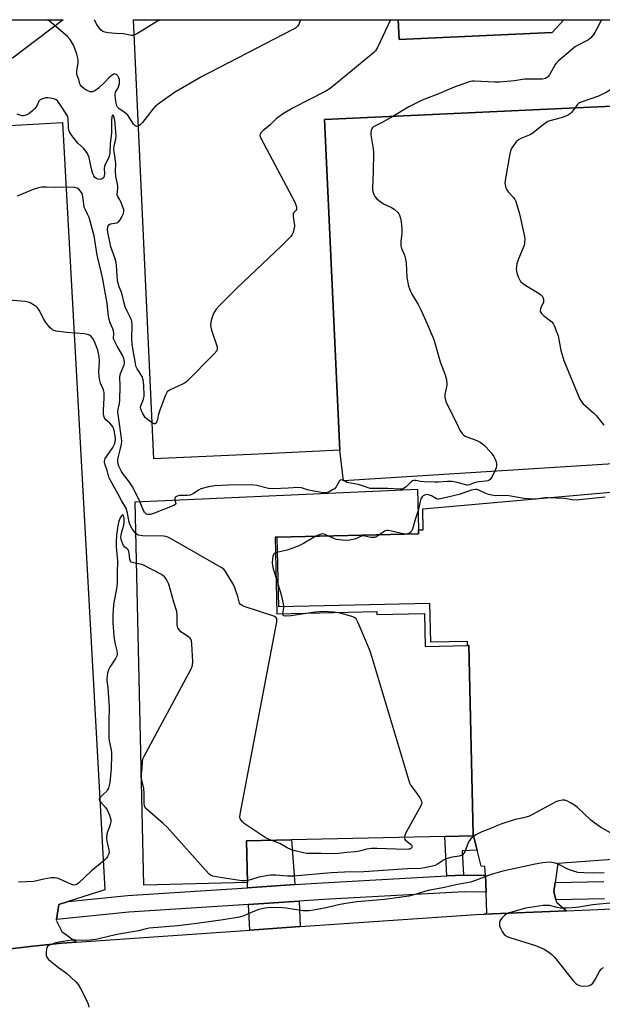
# Model space of a CAD drawing. Units: inches. Extents: x 1279762 to 1285762, y 501452 to 505452.
# Drawn here: x 1281619 to 1281845, y 505070 to 505452 of the extents above; entities that cross this region are included whole.
import ezdxf

# ---------------------------------------------------------------- set-up
doc = ezdxf.new("R2010")
doc.units = ezdxf.units.IN
doc.header["$MEASUREMENT"] = 0
for name, color, linetype in [('BLDG-Footprint', 5, 'Continuous'), ('NTRL-Trees', 3, 'Continuous'), ('TRANS-Driveway', 251, 'Continuous'), ('TRANS-Non Street Sidewalk', 7, 'Continuous'), ('TRANS-Parking Lot', 4, 'Continuous'), ('TRANS-Road', 130, 'Continuous'), ('TRANS-Street Sidewalk', 7, 'Continuous'), ('Undefined', 1, 'Continuous')]:
    doc.layers.add(name, color=color, linetype=linetype)

msp = doc.modelspace()

# ---------------------------------------------------------------- linework, layer by layer
at = {"layer": 'BLDG-Footprint'}
for points, elevation in [([(1281765.44, 505452.09), (1281765.79, 505444.45), (1281825.13, 505447.19), (1281829.65, 505452.08), (1281941.96, 505452.07), (1281943.31, 505422.91), (1281736.9, 505413.36), (1281742.84, 505285), (1281711.15, 505283.53), (1281670.72, 505281.66), (1281662.83, 505452.1)], 349.17), ([(1281717.74, 505251.25), (1281718.42, 505221.5), (1281757.14, 505222.38), (1281757.17, 505221.22), (1281775.62, 505221.64), (1281775.91, 505208.91), (1281792.34, 505209.28), (1281792.87, 505209.3), (1281794.55, 505135.91), (1281794.56, 505135.38), (1281783.49, 505135.12), (1281724.1, 505133.77), (1281706.6, 505133.37), (1281707, 505117.19), (1281666.79, 505116.27), (1281663.39, 505265.05), (1281772.97, 505269.87), (1281773.33, 505254.12), (1281773.36, 505252.52), (1281718.5, 505251.26)], 345.76)]:
    msp.add_lwpolyline(points, close=True, dxfattribs=dict(at, elevation=elevation))
at = {"layer": 'NTRL-Trees'}
msp.add_polyline3d([(1281635.5, 505452.11, 0), (1281615.87, 505437.25, 0), (1281491.56, 505438.05, 0), (1281452.6, 505452.12, 0)], close=True, dxfattribs=at)
at = {"layer": 'TRANS-Driveway'}
for points in [[(1281725.41, 505116.41), (1281707.07, 505115.23), (1281707, 505117.19), (1281706.6, 505133.37), (1281724.1, 505133.77)], [(1281727.47, 505100.12), (1281707.91, 505098.77), (1281707.4, 505108.76), (1281727.1, 505110.02)]]:
    msp.add_lwpolyline(points, close=True, dxfattribs=at)
at = {"layer": 'TRANS-Non Street Sidewalk'}
for points in [[(1281825.13, 505447.19), (1281765.79, 505444.45), (1281765.44, 505452.09), (1281829.65, 505452.08)], [(1281796.08, 505129.84), (1281790.28, 505129.53), (1281790.81, 505120.15), (1281784.3, 505119.79), (1281783.49, 505135.12), (1281794.56, 505135.38), (1281794.55, 505135.91)]]:
    msp.add_lwpolyline(points, close=True, dxfattribs=at)
at = {"layer": 'TRANS-Parking Lot'}
msp.add_lwpolyline([(1281963.57, 505419.45), (1281971.6, 505373.91), (1281966.53, 505374.82), (1281951.48, 505373.43), (1281951.32, 505377.47), (1281890.61, 505375.12), (1281889.76, 505397.25), (1281860.85, 505396.13), (1281865.31, 505280.72), (1281744.18, 505273.16), (1281742.84, 505285), (1281736.9, 505413.36), (1281943.31, 505422.91), (1281961.94, 505419.45)], close=True, dxfattribs=at)
for points in [[(1281455.48, 505402.04), (1281635.24, 505412.2), (1281651.66, 505114.45), (1281637.45, 505109.84), (1281633.81, 505108.66), (1281632.87, 505102.84), (1281632.84, 505102.63), (1281635.02, 505098.29), (1281640.67, 505094.09), (1281635.02, 505093.7), (1281623.9, 505092.51), (1281612.79, 505091.25)], [(1281884.02, 505128.7), (1281827.32, 505124.6), (1281826.34, 505117.24), (1281825.87, 505113.74), (1281826.63, 505110.53), (1281826.84, 505109.64), (1281830.67, 505106.29), (1281798.83, 505104.94), (1281799.87, 505105.52), (1281799.54, 505113.47), (1281799.26, 505120.07), (1281799.12, 505123.43), (1281797.64, 505123.63), (1281796.08, 505129.84), (1281794.55, 505135.91), (1281792.87, 505209.3), (1281792.34, 505209.29), (1281792.31, 505210.83), (1281778.08, 505210.5), (1281777.73, 505225.57), (1281719.13, 505224.21), (1281718.5, 505251.26), (1281773.36, 505252.52), (1281773.33, 505254.12), (1281775.19, 505254.16), (1281775.01, 505262.22), (1281877.01, 505271.3)]]:
    msp.add_lwpolyline(points, dxfattribs=at)
at = {"layer": 'TRANS-Road'}
msp.add_lwpolyline([(1281612.79, 505091.25), (1281623.9, 505092.51), (1281635.02, 505093.7), (1281640.67, 505094.09), (1281707.91, 505098.77), (1281727.47, 505100.12), (1281795.71, 505104.81), (1281798.83, 505104.94), (1281830.67, 505106.29), (1281869.78, 505107.95)], dxfattribs=at)
at = {"layer": 'TRANS-Street Sidewalk'}
msp.add_lwpolyline([(1281799.26, 505120.07), (1281799.54, 505113.47), (1281791.03, 505113.67), (1281736.46, 505110.62), (1281727.1, 505110.02), (1281707.4, 505108.76), (1281660.96, 505105.77), (1281632.87, 505102.84), (1281633.81, 505108.66), (1281637.45, 505109.84), (1281660.42, 505112.24), (1281707.07, 505115.23), (1281725.41, 505116.41), (1281736.07, 505117.09), (1281784.3, 505119.79), (1281790.81, 505120.15)], close=True, dxfattribs=at)
msp.add_lwpolyline([(1281845.48, 505110.96), (1281826.63, 505110.53), (1281825.87, 505113.74), (1281826.34, 505117.24), (1281845.26, 505117.67)], dxfattribs=at)
at = {"layer": 'Undefined'}
msp.add_line((1281665.83, 505158.16, 344), (1281665.82, 505158.77, 344), dxfattribs=at)
for points, elevation in [([(1281673.02, 505452.1), (1281671.4, 505451.22), (1281664.38, 505446.73), (1281663.11, 505446.11)], 354), ([(1281727.65, 505452.1), (1281727.37, 505451.4), (1281726.89, 505450.32), (1281726.44, 505449.6), (1281725.61, 505448.88), (1281724.6, 505448.28), (1281688.96, 505429.86), (1281678.64, 505423.86), (1281672.83, 505419.76), (1281671.21, 505418.48), (1281670.25, 505417.38), (1281666.28, 505412.25), (1281665.35, 505411.27), (1281664.74, 505410.83)], 352), ([(1281762.43, 505452.09), (1281762.43, 505452.08), (1281757.49, 505441.34), (1281756.7, 505440.1), (1281755.89, 505439.25), (1281740.48, 505426.53), (1281739.07, 505425.43), (1281737.33, 505424.42), (1281724.74, 505417.9), (1281720.63, 505415.5), (1281718.11, 505413.67), (1281715.79, 505411.28), (1281712.91, 505408.97), (1281712.33, 505408.4), (1281712.06, 505408.03), (1281711.88, 505407.63), (1281711.85, 505407.18), (1281712.19, 505406.16), (1281725.19, 505381.53), (1281725.92, 505379.92), (1281726.07, 505379.17), (1281726.03, 505378.48), (1281725.82, 505378.1), (1281724.98, 505377.31), (1281724.73, 505376.68), (1281724.78, 505375.62), (1281725.28, 505372.19), (1281725.15, 505371.07), (1281724.75, 505369.72), (1281724.29, 505368.7), (1281723.77, 505367.99), (1281720.23, 505364.34), (1281702.83, 505347.87), (1281696.06, 505341.05), (1281694.89, 505339.73), (1281693.99, 505338.34), (1281693.39, 505337.08), (1281692.95, 505335.38), (1281692.7, 505333.66), (1281692.78, 505332.8), (1281693.08, 505331.66), (1281695.21, 505325.17), (1281695.31, 505324.38), (1281695.08, 505323.66), (1281693.97, 505322.36), (1281683.33, 505311.62), (1281682.62, 505311.1), (1281681.86, 505310.68), (1281676.78, 505308.33), (1281675.88, 505307.68), (1281675.42, 505306.97), (1281675.07, 505306.17), (1281672.92, 505300.24), (1281672.41, 505298.53), (1281672.15, 505296.92), (1281671.76, 505295.88), (1281671.5, 505295.47), (1281671.18, 505295.24), (1281670.78, 505295.27), (1281670.07, 505295.62)], 350), ([(1281844.3, 505452.08), (1281842.48, 505448.52), (1281841.78, 505447.21), (1281841.29, 505446.47), (1281840.12, 505445.13), (1281839.24, 505444.35), (1281838.5, 505443.88), (1281835.23, 505442.24), (1281834.27, 505441.66), (1281827.44, 505436.07), (1281826.84, 505435.44), (1281826.34, 505434.75), (1281824.1, 505430.75), (1281823.64, 505430.07), (1281823.27, 505429.69), (1281822.56, 505429.3), (1281821.46, 505429.07), (1281814.39, 505429.08), (1281810.61, 505428.39), (1281804.74, 505427.86), (1281802.99, 505427.88), (1281795.11, 505428.26), (1281794.24, 505428.24), (1281793.38, 505428.09), (1281787.16, 505425.96), (1281781.46, 505423.53), (1281774.74, 505420.89), (1281769.58, 505418.28), (1281763.4, 505414.59)], 348), ([(1281892.96, 505452.08), (1281892.86, 505451.99), (1281889.92, 505449.52), (1281889.17, 505449.07), (1281887.78, 505448.55), (1281868.15, 505442.27), (1281866.54, 505441.63), (1281864.78, 505440.75), (1281862.37, 505439.18), (1281859.29, 505436.44), (1281857.63, 505434.79), (1281853.09, 505429.47), (1281851.35, 505427.93), (1281847.55, 505424.76), (1281846.08, 505423.84), (1281843.19, 505422.45), (1281836.86, 505420.28), (1281835.8, 505419.85), (1281835.32, 505419.57), (1281834.81, 505419.11), (1281833.97, 505417.85)], 346), ([(1281670.07, 505295.62), (1281668.18, 505296.97), (1281667.32, 505297.77), (1281666.4, 505299.26), (1281665.9, 505300.31), (1281665.62, 505301.11), (1281665.55, 505301.64), (1281665.64, 505302.27), (1281666.66, 505304.88), (1281666.88, 505306), (1281666.77, 505310.38), (1281666.59, 505312.4), (1281666.12, 505313.65), (1281664.23, 505316.57), (1281663.85, 505317.34), (1281663.69, 505317.86), (1281663.17, 505320.93), (1281662.61, 505323.7), (1281662.26, 505326.29), (1281662.17, 505328.25), (1281662.26, 505333.72), (1281662.12, 505335.13), (1281661.72, 505336.17), (1281660.31, 505338.96), (1281659.6, 505340.73), (1281659.18, 505342.05), (1281658.26, 505345.94), (1281657.28, 505348.45), (1281656.84, 505349.85), (1281656.61, 505351.01), (1281656.41, 505352.79), (1281656.26, 505356.75), (1281656.11, 505357.88), (1281655.71, 505359.29), (1281654.07, 505364.01), (1281652.78, 505369.66), (1281652.75, 505370.53), (1281652.84, 505371.67), (1281652.97, 505372.17), (1281653.21, 505372.56), (1281653.86, 505372.87), (1281656.27, 505373.32), (1281656.72, 505373.51), (1281657.12, 505373.8), (1281657.62, 505374.44), (1281658.43, 505375.93), (1281658.89, 505376.96), (1281659.11, 505377.73), (1281659.03, 505378.5), (1281657.91, 505381.38), (1281657.48, 505382.24), (1281656.68, 505383.45), (1281656.51, 505384.17), (1281656.75, 505386.88), (1281656.74, 505387.67), (1281655.98, 505391.33), (1281655.88, 505393.26), (1281655.89, 505396.34), (1281655.37, 505400.01), (1281655.21, 505401.74), (1281655.29, 505403.25), (1281655.91, 505405.74), (1281656.03, 505407.09), (1281655.5, 505413.11), (1281655.21, 505414.49), (1281654.93, 505415.04), (1281654.74, 505415.17), (1281654.66, 505415.12), (1281654.42, 505414.39), (1281654.23, 505413.04), (1281654.21, 505408.07), (1281653.73, 505404.12), (1281653.56, 505400.27), (1281653.38, 505399.16), (1281653.15, 505398.37), (1281651.77, 505395.95), (1281651.5, 505395.23), (1281651.43, 505394.37), (1281651.55, 505392.35), (1281651.44, 505391.33), (1281651.15, 505390.72), (1281650.66, 505390.33), (1281649.96, 505390.15), (1281648.92, 505390.25), (1281648.45, 505390.45), (1281647.86, 505390.93), (1281647.38, 505391.54), (1281647.02, 505392.29), (1281646.32, 505394.74), (1281645.54, 505398.66), (1281645.28, 505399.51), (1281644.91, 505400.25), (1281644.29, 505401.15), (1281643.42, 505402.21), (1281641.25, 505404.2), (1281640.66, 505404.84), (1281638.88, 505407.16), (1281637.95, 505408.61), (1281637.69, 505409.42), (1281637.57, 505410.28), (1281637.5, 505413.71), (1281637.28, 505414.5), (1281636.89, 505415.25), (1281634.25, 505419.38), (1281633.41, 505420.47), (1281632.76, 505421.02), (1281632.26, 505421.28), (1281630.64, 505421.72), (1281629.52, 505421.82), (1281628.74, 505421.74), (1281627.5, 505421.44), (1281626.65, 505421.08), (1281626.13, 505420.53), (1281625.12, 505418.45), (1281624.45, 505417.51), (1281623.6, 505416.72), (1281622.21, 505415.63), (1281621.48, 505415.19), (1281620.68, 505414.9), (1281620.14, 505414.82), (1281619.59, 505414.85), (1281617.71, 505415.46)], 350), ([(1281833.97, 505417.85), (1281833.5, 505417.12), (1281832.8, 505416.29), (1281832.23, 505415.72), (1281831.57, 505415.24), (1281830.53, 505414.74), (1281828.66, 505414.06), (1281826.76, 505413.48), (1281824.31, 505412.87), (1281823.55, 505412.57), (1281821.67, 505411.28), (1281817.33, 505407.82), (1281816.29, 505407.3), (1281813.08, 505406.03), (1281812.09, 505405.48), (1281811.25, 505404.71), (1281810.16, 505403.35), (1281809.59, 505402.41), (1281809.05, 505401.17), (1281808.48, 505398.64), (1281807.07, 505390.55), (1281806.85, 505388.78), (1281806.9, 505387.91), (1281807.23, 505386.81), (1281807.62, 505386.03), (1281808.13, 505385.36), (1281810.23, 505383.06), (1281810.69, 505382.35), (1281811.03, 505381.54), (1281812.5, 505376.72), (1281814.23, 505369.17), (1281814.56, 505367.15), (1281814.48, 505365.54), (1281814.27, 505364.46), (1281812.08, 505359.3), (1281811.48, 505357.31), (1281811.32, 505356.45), (1281811.25, 505355.31), (1281811.31, 505354.47), (1281811.43, 505353.92), (1281812.01, 505352.29), (1281812.48, 505351.25), (1281812.95, 505350.54), (1281813.55, 505349.93), (1281814.98, 505348.9), (1281820.12, 505345.8), (1281820.83, 505345.28), (1281821.37, 505344.65), (1281821.75, 505343.61), (1281821.83, 505343.07), (1281821.81, 505342.53), (1281821.65, 505342.05), (1281820.92, 505340.62), (1281820.65, 505339.89), (1281820.55, 505339.17), (1281820.66, 505338.72), (1281821.09, 505338.09), (1281821.87, 505337.32), (1281825.03, 505334.89), (1281825.53, 505334.22), (1281825.92, 505333.45), (1281827.01, 505330.75), (1281827.48, 505329.38), (1281828.49, 505323.74), (1281829.68, 505319.8), (1281835.78, 505305.13), (1281836.38, 505304.12), (1281837.11, 505303.21), (1281841.27, 505299.47), (1281842.34, 505298.38), (1281845.15, 505294.69)], 346), ([(1281763.4, 505414.59), (1281758.93, 505412.04), (1281755.9, 505410.6), (1281755.36, 505410.06), (1281754.92, 505409.08), (1281754.79, 505408.26), (1281754.83, 505407.38), (1281755.75, 505401.95), (1281755.86, 505400.51), (1281755.79, 505393.16), (1281755.46, 505386.76), (1281755.5, 505385.9), (1281755.69, 505385.05), (1281755.98, 505384.23), (1281756.35, 505383.46), (1281757.11, 505382.6), (1281758.28, 505381.7), (1281759.77, 505380.69), (1281762.9, 505379.18), (1281763.87, 505378.61), (1281765.28, 505377.35), (1281765.76, 505376.71), (1281765.99, 505376.23), (1281766.37, 505374.93), (1281766.59, 505373.85), (1281766.83, 505370.96), (1281766.83, 505369.31), (1281766.51, 505366.03), (1281766.53, 505364.39), (1281766.8, 505363.32), (1281767.89, 505360.68), (1281768.35, 505359.2), (1281768.52, 505357.73), (1281768.82, 505352.1), (1281769.44, 505348.75), (1281769.79, 505347.68), (1281770.64, 505345.89), (1281773.14, 505341.64), (1281774.28, 505339.45), (1281776.75, 505334.05), (1281778.56, 505329.83), (1281779.25, 505327.98), (1281781.76, 505319.35), (1281783.73, 505314.25), (1281784.2, 505312.38), (1281784.37, 505311.07), (1281784.28, 505310.23), (1281783.54, 505306.68), (1281783.59, 505305.56), (1281783.99, 505303.88), (1281784.59, 505302.52), (1281787.97, 505295.86), (1281789.34, 505292.87), (1281790.21, 505291.52), (1281790.78, 505290.97), (1281791.49, 505290.53), (1281795.96, 505288.74), (1281797.22, 505288.11), (1281798.11, 505287.52), (1281798.93, 505286.86), (1281799.55, 505286.23), (1281801.49, 505283.96), (1281802.55, 505282.55), (1281803.06, 505281.59), (1281803.47, 505280.58), (1281803.61, 505279.78), (1281803.6, 505278.95), (1281803.42, 505278.14), (1281803.12, 505277.35), (1281801.91, 505274.77), (1281801.1, 505273.71), (1281800.7, 505273.4), (1281800.27, 505273.19), (1281799.29, 505272.97), (1281796.81, 505272.79), (1281795.98, 505272.65), (1281794.58, 505272.21), (1281793.07, 505271.56), (1281792.41, 505271.4), (1281792.02, 505271.43), (1281788.33, 505272.5), (1281786.37, 505272.87), (1281784.61, 505272.88), (1281781.04, 505272.63), (1281779.58, 505272.61), (1281775.59, 505272.77), (1281774.15, 505272.92), (1281772.27, 505273.25), (1281771.51, 505273.27), (1281771.04, 505273.13), (1281770.6, 505272.85), (1281768.56, 505270.88), (1281767.76, 505270.24), (1281767.08, 505269.94), (1281766.28, 505269.86), (1281761.43, 505270.21), (1281756, 505270.11), (1281754.59, 505270.21), (1281751.94, 505271.14), (1281749.99, 505271.72), (1281745.71, 505272.55), (1281744.97, 505272.83), (1281743.9, 505273.42), (1281743.25, 505273.54), (1281742.9, 505273.4), (1281742.64, 505273.16), (1281741.42, 505270.88), (1281740.7, 505270.07), (1281740, 505269.59), (1281738.72, 505268.92), (1281737.92, 505268.6), (1281737.11, 505268.44), (1281735.68, 505268.56), (1281731.37, 505269.33), (1281730.24, 505269.61), (1281727.94, 505270.38), (1281726.61, 505270.61), (1281722.8, 505270.26), (1281716.95, 505269.99), (1281715.2, 505270.19), (1281710.58, 505271.38), (1281708.67, 505271.58), (1281699.57, 505271.44), (1281694.15, 505271.18), (1281691.91, 505270.88), (1281688.92, 505270.05), (1281687.95, 505269.54), (1281685.97, 505268.07), (1281684.8, 505267.54), (1281683.69, 505267.4), (1281680.8, 505267.4), (1281679.75, 505267.23), (1281679.17, 505266.92), (1281678.91, 505266.62), (1281678.81, 505266.24), (1281678.86, 505265.73)], 348), ([(1281665.19, 505265.13), (1281662.57, 505270.71), (1281661.22, 505272.66), (1281658.94, 505275.58), (1281658.19, 505276.78), (1281657.16, 505278.88), (1281656.76, 505280.24), (1281656.68, 505281.06), (1281656.72, 505281.6), (1281657.66, 505285.13), (1281658.09, 505287.42), (1281658.21, 505288.56), (1281658.05, 505290.59), (1281656.74, 505299.94), (1281656.83, 505300.95), (1281657.33, 505303.14), (1281657.45, 505304.61), (1281657.66, 505309.91), (1281657.48, 505313.49), (1281657.57, 505314.18), (1281657.75, 505314.78), (1281659.2, 505318.18), (1281659.3, 505318.71), (1281659.31, 505319.48), (1281659.05, 505320.57), (1281658.51, 505321.9), (1281656.42, 505325.44), (1281655.5, 505327.18), (1281655.19, 505327.94), (1281655.1, 505328.44), (1281655.17, 505330.25), (1281655.06, 505331.35), (1281654.8, 505332.14), (1281653.71, 505334.44), (1281653.33, 505335.74), (1281653.1, 505337.09), (1281652.56, 505341.98), (1281650.91, 505351.36), (1281650.3, 505354.28), (1281648.7, 505360.76), (1281647.53, 505368.2), (1281645.55, 505375.4), (1281645.02, 505376.69), (1281644, 505378.6), (1281643.72, 505379.38), (1281643.52, 505380.54), (1281643.2, 505383.52), (1281642.84, 505384.73), (1281642.29, 505385.61), (1281641.57, 505386.37), (1281640.9, 505386.76), (1281640.09, 505386.94), (1281637.22, 505387.13), (1281632.4, 505386.97), (1281628.95, 505387.13), (1281627.3, 505387.11), (1281625.91, 505386.89), (1281623.93, 505386.23), (1281617.7, 505383.58)], 348), ([(1281663.67, 505252.76), (1281662.34, 505254.46), (1281661.47, 505255.94), (1281661.14, 505257.06), (1281660.47, 505260.56), (1281659.89, 505262.52), (1281659.37, 505263.54), (1281658.14, 505265.5), (1281656.81, 505268.01), (1281653.69, 505273.53), (1281653.26, 505274.56), (1281652.53, 505277.12), (1281651.62, 505279.75), (1281651.53, 505280.29), (1281651.54, 505280.78), (1281651.86, 505281.78), (1281652.45, 505282.75), (1281654.72, 505286.09), (1281655.39, 505287.36), (1281655.76, 505288.74), (1281655.81, 505289.86), (1281655.33, 505292.64), (1281655.09, 505293.44), (1281654.86, 505293.94), (1281654.38, 505294.64), (1281653.63, 505295.5), (1281652.04, 505296.88), (1281651.6, 505297.55), (1281651.3, 505298.3), (1281651.18, 505299.12), (1281651.17, 505300.82), (1281651.26, 505302.82), (1281651.48, 505305.51), (1281651.47, 505307.47), (1281651.21, 505308.49), (1281650.03, 505311.03), (1281649.7, 505312.12), (1281649.52, 505313.53), (1281649.39, 505315.53), (1281649.63, 505319.62), (1281649.48, 505321.35), (1281648.96, 505323.9), (1281647.64, 505327.2), (1281646.97, 505328.4), (1281646.32, 505329.22), (1281645.69, 505329.7), (1281644.92, 505330), (1281643.75, 505330.17), (1281636.87, 505330.67), (1281632.84, 505331.26), (1281632.02, 505331.46), (1281631.51, 505331.67), (1281631.06, 505331.99), (1281630.45, 505332.59), (1281628.79, 505334.63), (1281628.02, 505335.9), (1281626.19, 505339.35), (1281625.54, 505340.33), (1281625.15, 505340.74), (1281624.46, 505341.23), (1281622.69, 505342.19), (1281621.89, 505342.5), (1281620.77, 505342.72), (1281612.87, 505343.38)], 346), ([(1281845.68, 505266.78), (1281834.5, 505265.66), (1281832.97, 505265.71), (1281829.92, 505266.27), (1281823.7, 505266.61), (1281822.28, 505266.57), (1281819.03, 505266.03), (1281817.89, 505265.97), (1281816.15, 505266.1), (1281814.25, 505266.35), (1281808.32, 505267.32), (1281805.71, 505267.45), (1281803.28, 505267.33), (1281802.45, 505267.44), (1281800.53, 505267.89), (1281799.18, 505268.3), (1281796.46, 505269.69), (1281795.98, 505269.8), (1281795.32, 505269.82), (1281793.73, 505269.53), (1281791.24, 505268.58), (1281789.04, 505267.89), (1281783.03, 505266.4), (1281781.33, 505266.08), (1281780.79, 505266.07), (1281780.28, 505266.19), (1281778.35, 505267.35), (1281777.27, 505267.77), (1281776.44, 505267.79), (1281775.62, 505267.57), (1281775.13, 505267.31), (1281774.75, 505266.97), (1281774.25, 505266.1), (1281773.92, 505265.06), (1281773.16, 505261.61)], 346), ([(1281678.86, 505265.73), (1281679.17, 505264.38), (1281679.03, 505264.01), (1281678.46, 505263.59), (1281670.5, 505260.48), (1281669.39, 505260.12), (1281668.85, 505260.03), (1281668.35, 505260.08), (1281667.89, 505260.26), (1281667.47, 505260.54), (1281667.12, 505260.92), (1281666.72, 505261.66), (1281665.82, 505263.84), (1281665.19, 505265.13)], 348), ([(1281773.16, 505261.61), (1281772.16, 505258.53), (1281770.97, 505254.33), (1281770.45, 505253.38), (1281769.82, 505252.83), (1281769.05, 505252.53), (1281767.93, 505252.46), (1281762.8, 505253.66), (1281761.64, 505253.86), (1281761.08, 505253.88), (1281760.57, 505253.77), (1281760.1, 505253.56), (1281758.15, 505252.17)], 346), ([(1281663.94, 505241.08), (1281662.38, 505241.41), (1281661.92, 505241.63), (1281661.61, 505241.93), (1281661.34, 505242.78), (1281661.11, 505245.12), (1281660.82, 505246.2), (1281660.37, 505246.79), (1281659.5, 505247.43), (1281658.98, 505248), (1281658.47, 505248.95), (1281658.08, 505249.98), (1281657.87, 505251.15), (1281657.96, 505252.22), (1281658.21, 505253.31), (1281659.02, 505255.91), (1281659.19, 505257.04), (1281659.19, 505258.24), (1281659.04, 505259.29), (1281658.81, 505259.81), (1281658.51, 505259.89), (1281658.21, 505259.67), (1281657.78, 505259.04), (1281657.13, 505257.43), (1281656.72, 505255.74), (1281656.18, 505252.05), (1281656.05, 505249.66), (1281656.06, 505247.68), (1281656.17, 505246.06), (1281656.51, 505243.33), (1281656.58, 505241.91), (1281656.45, 505237.35), (1281656.5, 505233.74), (1281656.3, 505232), (1281655.05, 505225.09), (1281654.79, 505220.91), (1281654.78, 505218), (1281655.17, 505212.87), (1281655.59, 505210.27), (1281656.38, 505207.12), (1281656.44, 505205.92), (1281656.27, 505205.21), (1281655.83, 505204.24), (1281653.63, 505200.83), (1281653.09, 505199.83), (1281652.71, 505198.44), (1281652.5, 505196.37), (1281652.5, 505195.49), (1281652.79, 505192.94), (1281653.41, 505185.31), (1281653.42, 505184.22), (1281653.22, 505180.84), (1281653.26, 505173.72), (1281653.39, 505172.27), (1281654.04, 505169.27), (1281654.22, 505167.79), (1281654.28, 505166.61), (1281654.2, 505161.47), (1281653.63, 505156.06), (1281653.4, 505154.9), (1281653.04, 505153.8), (1281652.64, 505153.05), (1281652.3, 505152.62), (1281650.03, 505150.54), (1281649.64, 505149.95), (1281649.53, 505149.55), (1281649.64, 505148.98), (1281649.94, 505148.51), (1281651.92, 505146.36), (1281652.6, 505145.43), (1281653.53, 505143.35), (1281653.8, 505142.54), (1281653.97, 505141.73), (1281653.95, 505140.87), (1281653.75, 505139.72), (1281653.51, 505138.88), (1281652.69, 505136.88), (1281652.51, 505136.06), (1281652.39, 505134.64), (1281652.43, 505133.23), (1281653.28, 505129.99), (1281653.31, 505128.85), (1281653.09, 505128.09), (1281652.74, 505127.37), (1281652.27, 505126.7), (1281651.65, 505126.07), (1281649.18, 505123.94), (1281646.46, 505121.82), (1281641.46, 505116.95), (1281640.81, 505116.47), (1281640.34, 505116.28), (1281639.58, 505116.27), (1281638.5, 505116.55), (1281634.29, 505118.55), (1281633.19, 505118.96), (1281632.35, 505119.11), (1281630.91, 505119.03), (1281628.01, 505118.6), (1281624.14, 505117.7), (1281618.19, 505117.35)], 344), ([(1281716.42, 505133.59), (1281715.1, 505134.07), (1281713.81, 505134.75), (1281705.73, 505140.18), (1281705.06, 505140.74), (1281704.5, 505141.4), (1281704.13, 505142.12), (1281704.05, 505142.56), (1281704.21, 505143.79), (1281718.33, 505218.44), (1281718.44, 505219.19), (1281718.39, 505219.73), (1281717.98, 505220.21), (1281717.26, 505220.56), (1281705.76, 505224.38), (1281704.97, 505224.7), (1281704.29, 505225.13), (1281703.92, 505225.69), (1281703.21, 505228.28), (1281702.21, 505231.29), (1281701.65, 505232.62), (1281698.54, 505237.97), (1281697.79, 505238.83), (1281696.83, 505239.49), (1281677.47, 505250.66), (1281676.16, 505251.34), (1281675.34, 505251.6), (1281674.49, 505251.69), (1281666.31, 505251.76), (1281664.66, 505252.11), (1281664.17, 505252.34), (1281663.67, 505252.76)], 346), ([(1281738.49, 505251.72), (1281737.17, 505252.32), (1281736.2, 505252.55), (1281735.19, 505252.34), (1281733.54, 505251.61)], 346), ([(1281733.54, 505251.61), (1281732.18, 505250.88), (1281728.77, 505248.82), (1281726.69, 505247.85), (1281722.4, 505246.2), (1281718.88, 505245.51), (1281717.88, 505245.2)], 346), ([(1281758.15, 505252.17), (1281756.96, 505251.35), (1281756.22, 505251.09), (1281754.79, 505251.16), (1281752.54, 505251.68), (1281751.77, 505251.74), (1281750.88, 505251.52), (1281749.58, 505250.88), (1281748.54, 505250.52), (1281746.63, 505250.08), (1281745.52, 505249.97), (1281743.81, 505250.06), (1281741.55, 505250.38), (1281740.48, 505250.75), (1281738.49, 505251.72)], 346), ([(1281717.88, 505245.2), (1281717.31, 505244.76), (1281716.88, 505243.95), (1281716.69, 505242.92), (1281716.64, 505241.35), (1281716.89, 505239.49), (1281718.11, 505235.33)], 346), ([(1281665.82, 505158.77), (1281666.22, 505161.44), (1281666.29, 505164.13), (1281666.48, 505165.19), (1281666.77, 505166), (1281684.99, 505199.98), (1281685.38, 505200.77), (1281685.66, 505201.6), (1281685.76, 505203.02), (1281685.45, 505209.78), (1281685.27, 505211.19), (1281685.08, 505211.68), (1281684.75, 505212.09), (1281684.11, 505212.62), (1281681.21, 505214.59), (1281680.62, 505215.19), (1281680.03, 505216.1), (1281679.86, 505216.62), (1281679.78, 505217.19), (1281679.79, 505221.06), (1281679.62, 505222.45), (1281678.4, 505226.08), (1281676.46, 505233.02), (1281675.79, 505234.55), (1281675.33, 505235.29), (1281674.79, 505235.94), (1281674.11, 505236.45), (1281673.37, 505236.89), (1281666.64, 505240.42), (1281665.53, 505240.78), (1281663.94, 505241.08)], 344), ([(1281718.11, 505235.33), (1281720.02, 505228.87), (1281720.86, 505225.39), (1281720.98, 505224.52), (1281720.97, 505223.83), (1281720.63, 505221.55)], 346), ([(1281720.63, 505221.55), (1281720.73, 505221.06), (1281720.99, 505220.83), (1281721.93, 505220.7), (1281723.94, 505220.88), (1281729.7, 505221.75)], 346), ([(1281729.7, 505221.75), (1281733.25, 505222.27), (1281736.52, 505222.5), (1281740.54, 505222.35), (1281742.34, 505222.04)], 346), ([(1281742.34, 505222.04), (1281747.01, 505220.71), (1281748.33, 505220.21), (1281748.77, 505219.91), (1281749.12, 505219.5), (1281749.78, 505218.21), (1281754.17, 505207.75), (1281754.68, 505206.35), (1281769.86, 505155.92), (1281770.35, 505154.87), (1281772.09, 505152.71), (1281773.87, 505150.06), (1281774.51, 505148.85), (1281774.6, 505148.1), (1281774.24, 505147.05), (1281768.48, 505136.48), (1281767.97, 505135.43), (1281767.78, 505134.76)], 346), ([(1281706.98, 505118), (1281705.94, 505117.87), (1281704.82, 505117.9), (1281696.36, 505119.14), (1281693.52, 505119.73), (1281692.72, 505120.09), (1281692.05, 505120.63), (1281675.84, 505138.73), (1281674.33, 505140.16), (1281668.48, 505145.15), (1281667.5, 505146.1), (1281667.11, 505146.95), (1281666.93, 505148.09), (1281666.94, 505151.76), (1281666.81, 505153.7), (1281665.83, 505158.16)], 344), ([(1281848.66, 505135.95), (1281843.98, 505138.75), (1281841.34, 505140.55), (1281840.09, 505141.56), (1281834.97, 505146.37), (1281833.82, 505147.29), (1281832.34, 505148.17), (1281830.81, 505148.94), (1281830.02, 505149.19), (1281829.17, 505149.22), (1281827.73, 505149), (1281826.65, 505148.58), (1281817.6, 505143.64), (1281816.01, 505142.87), (1281814.06, 505142.32), (1281810.84, 505141.68), (1281805.27, 505139.95), (1281803.92, 505139.43), (1281801.62, 505138.34), (1281797.86, 505136.87), (1281796.57, 505136.29), (1281795.6, 505135.73), (1281794.48, 505134.92), (1281793.65, 505134.21), (1281793.1, 505133.6), (1281792.46, 505132.36), (1281791.49, 505129.45), (1281791.08, 505128.77), (1281790.36, 505128.03), (1281789.91, 505127.76), (1281789.14, 505127.51), (1281786.33, 505127.06), (1281784.09, 505126.41), (1281783.07, 505125.88), (1281780.74, 505124.32), (1281779.79, 505123.89), (1281778.73, 505123.54), (1281775.82, 505122.9), (1281774.07, 505122.64), (1281769.09, 505122.49), (1281752.15, 505121.42), (1281744.58, 505121.29), (1281739.51, 505121.03), (1281724.8, 505119.74), (1281722.56, 505119.75), (1281717.96, 505120.06), (1281715.97, 505120.04), (1281711.47, 505119.33), (1281708.2, 505118.29), (1281706.98, 505118)], 344), ([(1281767.78, 505134.76), (1281767.88, 505134.24), (1281768.18, 505133.84), (1281770.21, 505132.15), (1281770.71, 505131.56), (1281770.79, 505131.35), (1281770.79, 505131), (1281770.64, 505130.67), (1281770.38, 505130.41), (1281770.02, 505130.24), (1281769.48, 505130.13), (1281768.3, 505130.1), (1281757.2, 505130.49), (1281755.12, 505130.49), (1281753.12, 505130.17), (1281750.42, 505129.43), (1281748.73, 505129.09), (1281745.59, 505128.89), (1281742.35, 505128.45), (1281740.66, 505128.33), (1281735.66, 505128.5), (1281731.01, 505128.46), (1281729.88, 505128.55), (1281728.72, 505128.75), (1281725.55, 505129.52), (1281723.81, 505130.08), (1281722.37, 505130.75), (1281719.49, 505132.41), (1281716.42, 505133.59)], 346), ([(1281845.28, 505120.99), (1281840.98, 505120.85), (1281837.45, 505120.98), (1281835.11, 505121.16), (1281833.43, 505121.6), (1281831.52, 505122.33), (1281827.54, 505124.33), (1281825.94, 505124.9), (1281825.1, 505125.06), (1281824.23, 505125.09), (1281821.55, 505124.83), (1281818.6, 505124.38), (1281806.03, 505121.63), (1281801.48, 505120.41), (1281795.1, 505117.94), (1281793.47, 505117.39), (1281787.8, 505116.38), (1281783.46, 505115.32), (1281777.13, 505114.09), (1281771.52, 505112.43), (1281769.57, 505112), (1281760.2, 505110.71), (1281749.47, 505109.71), (1281745.19, 505109.12), (1281742.92, 505108.72), (1281736.86, 505107.24), (1281732.61, 505106.45), (1281730.87, 505106.24), (1281729.68, 505106.19), (1281728.53, 505106.26), (1281721.97, 505107.31), (1281720.53, 505107.47), (1281715.83, 505107.51), (1281713.85, 505107.35), (1281712.52, 505107.08), (1281711.43, 505106.75), (1281709.02, 505105.82), (1281705.64, 505104.3), (1281703.93, 505103.85), (1281697.56, 505102.79), (1281687.34, 505101.33), (1281680.02, 505100.47), (1281668.84, 505099.55), (1281667.76, 505099.33), (1281664.8, 505098.54), (1281656.3, 505097.11), (1281649.3, 505095.36), (1281648.16, 505095.14), (1281644.69, 505094.72), (1281640.62, 505094.87), (1281638.68, 505094.82), (1281637.25, 505094.66), (1281633.84, 505094.08), (1281632.74, 505093.83), (1281630.81, 505093.23), (1281630.05, 505092.91), (1281629.45, 505092.45), (1281629.21, 505092.02), (1281629.06, 505091.51), (1281628.89, 505090.1), (1281628.89, 505088.99), (1281629.14, 505088.25), (1281629.88, 505087.42), (1281632.38, 505085.34), (1281633.77, 505084.25), (1281636.87, 505082.03), (1281640.4, 505078.65), (1281641.37, 505077.6), (1281642.3, 505076.12), (1281644.84, 505071.12), (1281645.24, 505070.03), (1281645.47, 505068.86)], 342), ([(1281848.83, 505109.31), (1281840.89, 505108.54), (1281835.57, 505107.71), (1281832.98, 505107.41), (1281830.67, 505107.31), (1281828.36, 505107.35), (1281827.13, 505107.55), (1281824.1, 505108.26), (1281822.77, 505108.37), (1281821.64, 505108.32), (1281816.6, 505107.59), (1281814.85, 505107.26), (1281809.5, 505105.8), (1281808.4, 505105.42), (1281807.62, 505105.03), (1281806.66, 505104.39), (1281805.65, 505103.39), (1281805.01, 505102.48), (1281804.77, 505101.71), (1281804.76, 505100.62), (1281805.03, 505099.73), (1281805.8, 505098.21), (1281806.62, 505097.1), (1281807.67, 505096.31), (1281808.72, 505095.87), (1281818.67, 505092.84), (1281822.03, 505091.33), (1281823.92, 505090.19), (1281824.98, 505089.36), (1281826.07, 505088.22), (1281833.43, 505078.99), (1281834.21, 505078.12), (1281834.89, 505077.62), (1281836.2, 505077.14), (1281837.36, 505076.99), (1281839.12, 505077.09), (1281839.67, 505077.22), (1281840.13, 505077.47), (1281840.89, 505078.23), (1281841.88, 505079.6), (1281843.69, 505082.91), (1281844.15, 505083.61), (1281844.52, 505083.99), (1281845.18, 505084.31)], 340)]:
    msp.add_lwpolyline(points, dxfattribs=dict(at, elevation=elevation))
for points in [[(1281664.74, 505410.83, 352), (1281664.13, 505410.71, 352), (1281663.72, 505410.8, 352), (1281663.34, 505411.04, 352), (1281662.84, 505411.6, 352), (1281661.26, 505414.07, 352), (1281660.55, 505415.04, 352), (1281659.71, 505415.81, 352), (1281657.14, 505417.61, 352), (1281656.59, 505418.2, 352), (1281656.37, 505418.66, 352), (1281656.08, 505419.69, 352), (1281655.78, 505421.35, 352), (1281655.65, 505423.01, 352), (1281655.88, 505424, 352), (1281656.84, 505425.72, 352), (1281657.17, 505426.5, 352), (1281657.35, 505427.31, 352), (1281657.43, 505428.42, 352), (1281657.38, 505428.96, 352), (1281657.16, 505429.61, 352), (1281656.71, 505430.28, 352), (1281656.15, 505430.81, 352), (1281655.74, 505431.03, 352), (1281655.33, 505431.06, 352), (1281654.47, 505430.63, 352), (1281653.2, 505429.57, 352), (1281651.7, 505427.91, 352), (1281649.17, 505425.55, 352), (1281647.86, 505424.57, 352), (1281646.96, 505424.14, 352), (1281646.48, 505424.07, 352), (1281645.97, 505424.14, 352), (1281644.69, 505424.6, 352), (1281643.53, 505425.36, 352), (1281642.54, 505426.28, 352), (1281642.23, 505426.7, 352), (1281642.02, 505427.18, 352), (1281641.54, 505428.97, 352), (1281640.81, 505430.8, 352), (1281640.77, 505432.14, 352), (1281641.29, 505435.37, 352), (1281641.3, 505436.42, 352), (1281641.16, 505437.22, 352), (1281640.76, 505438.7, 352), (1281640.03, 505440.93, 352), (1281639.47, 505442.25, 352), (1281638.22, 505444.38, 352), (1281637.18, 505445.58, 352), (1281634.67, 505447.86, 352), (1281629.91, 505451.75, 352), (1281629.27, 505452.11, 352)], [(1281663.11, 505446.11, 354), (1281662.56, 505446.02, 354), (1281662.02, 505446.04, 354), (1281658.98, 505446.63, 354), (1281655.78, 505446.77, 354), (1281653, 505447.06, 354), (1281651.62, 505447.28, 354), (1281650.87, 505447.56, 354), (1281650.23, 505448.09, 354), (1281649.49, 505449, 354), (1281648.64, 505450.24, 354), (1281647.67, 505451.94, 354), (1281647.54, 505452.1, 354)]]:
    msp.add_polyline3d(points, dxfattribs=at)

doc.saveas('drawing.dxf')
